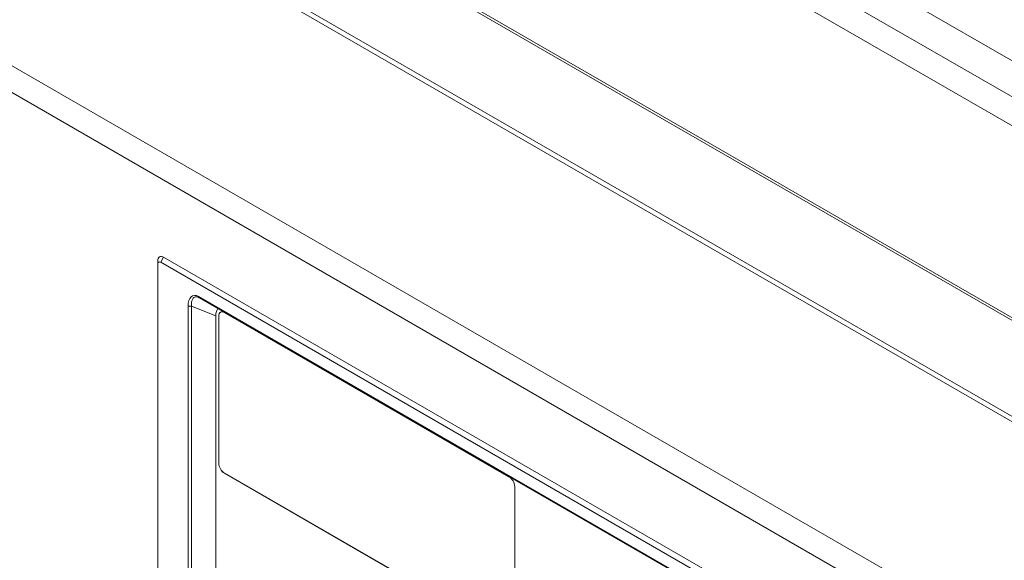
# Model space of a CAD drawing. Units: inches. Extents: x 4 to 128, y 5 to 98.
# Drawn here: x 95 to 99, y 77 to 80 of the extents above; entities that cross this region are included whole.
import ezdxf

# ---------------------------------------------------------------- set-up
doc = ezdxf.new("R2010")
doc.units = ezdxf.units.IN
doc.header["$LTSCALE"] = 12
doc.header["$MEASUREMENT"] = 0

msp = doc.modelspace()

# ---------------------------------------------------------------- linework, layer by layer
at = {"color": 7, "linetype": 'Continuous', "lineweight": 15}
for p, q in [((88.4671, 84.687), (109.1827, 72.7282)), ((109.1763, 72.7452), (88.5128, 84.674)), ((108.8496, 72.4336), (87.8036, 84.5832)), ((108.8889, 72.4375), (87.8429, 84.5871)), ((107.9309, 71.9032), (86.8849, 84.0528)), ((107.8475, 71.8228), (86.857, 83.9404)), ((108.5342, 74.3485), (92.1092, 83.8305)), ((92.0055, 83.717), (108.4304, 74.2351)), ((91.9225, 83.6262), (108.3474, 74.1443)), ((95.4035, 78.6047), (95.4035, 78.5886)), ((95.4035, 75.2453), (95.4035, 78.5886)), ((95.4313, 78.6208), (95.4174, 78.5967)), ((95.4174, 78.5967), (99.2592, 76.3789)), ((99.2731, 76.403), (95.4313, 78.6208)), ((95.5984, 78.4324), (99.0782, 76.4235)), ((95.5984, 78.4324), (95.6013, 78.4267)), ((95.6013, 78.4267), (99.0812, 76.4179)), ((95.5483, 75.281), (95.5483, 78.3858)), ((95.5483, 78.3858), (95.565, 78.3858)), ((95.6819, 78.34), (95.565, 78.3858)), ((95.565, 78.3858), (95.565, 75.281)), ((95.7069, 78.3588), (95.7042, 78.3572)), ((97.0877, 77.5681), (95.7236, 78.3556)), ((97.0877, 77.5678), (95.7236, 78.3553)), ((95.6819, 75.4618), (95.6819, 78.34)), ((95.6958, 78.3395), (95.6958, 77.6323)), ((95.6961, 78.3393), (95.6961, 77.6321)), ((95.7236, 77.5844), (97.0877, 76.7969)), ((95.7236, 77.584), (97.0877, 76.7966)), ((97.1153, 76.8128), (97.1153, 77.52)), ((97.1156, 76.8126), (97.1156, 77.5199))]:
    msp.add_line(p, q, dxfattribs=at)
at = {"color": 8, "linetype": 'Continuous', "lineweight": 15}
for p, q in [((95.7239, 78.3554), (95.7236, 78.3553)), ((95.6961, 78.3397), (95.6958, 78.3395)), ((95.6958, 77.6323), (95.6961, 77.6324)), ((95.7239, 77.5842), (95.7236, 77.584)), ((97.0877, 77.5678), (97.088, 77.5679)), ((97.1156, 77.5202), (97.1153, 77.52))]:
    msp.add_line(p, q, dxfattribs=at)
at = {"color": 7, "linetype": 'Continuous', "lineweight": 15}
for centre, radius, start, end in [((95.4205, 78.6075), 0.0172, 50.7967, 189.214), ((95.412, 78.59), 0.0086, 50.7967, 189.214), ((95.7128, 78.3423), 0.0172, 50.7967, 189.214), ((95.7129, 78.3421), 0.017, 50.7967, 189.214), ((95.7562, 77.635), 0.0605, 182.6055, 237.3945), ((95.7559, 77.6348), 0.0599, 182.6055, 237.3945), ((97.0551, 77.5171), 0.0605, 2.6055, 57.3945), ((97.0555, 77.5173), 0.0599, 2.6055, 57.3945)]:
    msp.add_arc(centre, radius, start, end, dxfattribs=at)
msp.add_ellipse((95.7236, 78.3159), major_axis=(-0.0214, 0.0664), ratio=0.539983, start_param=0.339083, end_param=1.0328, dxfattribs=at)
msp.add_open_spline([(95.5483, 78.3858), (95.5476, 78.4266), (95.5716, 78.4489), (95.5984, 78.4324)], degree=3, dxfattribs=at)
msp.add_open_spline([(95.565, 78.3858), (95.5645, 78.3932), (95.5647, 78.4), (95.5666, 78.4122), (95.5684, 78.4177), (95.574, 78.4263), (95.578, 78.4295), (95.5858, 78.4312), (95.5886, 78.4312), (95.5948, 78.4299), (95.5981, 78.4287), (95.6013, 78.4267)], degree=3, knots=[0, 0, 0, 0, 0.25, 0.25, 0.5, 0.5, 0.75, 0.75, 0.875, 0.875, 1, 1, 1, 1], dxfattribs=at)

doc.saveas('drawing.dxf')
